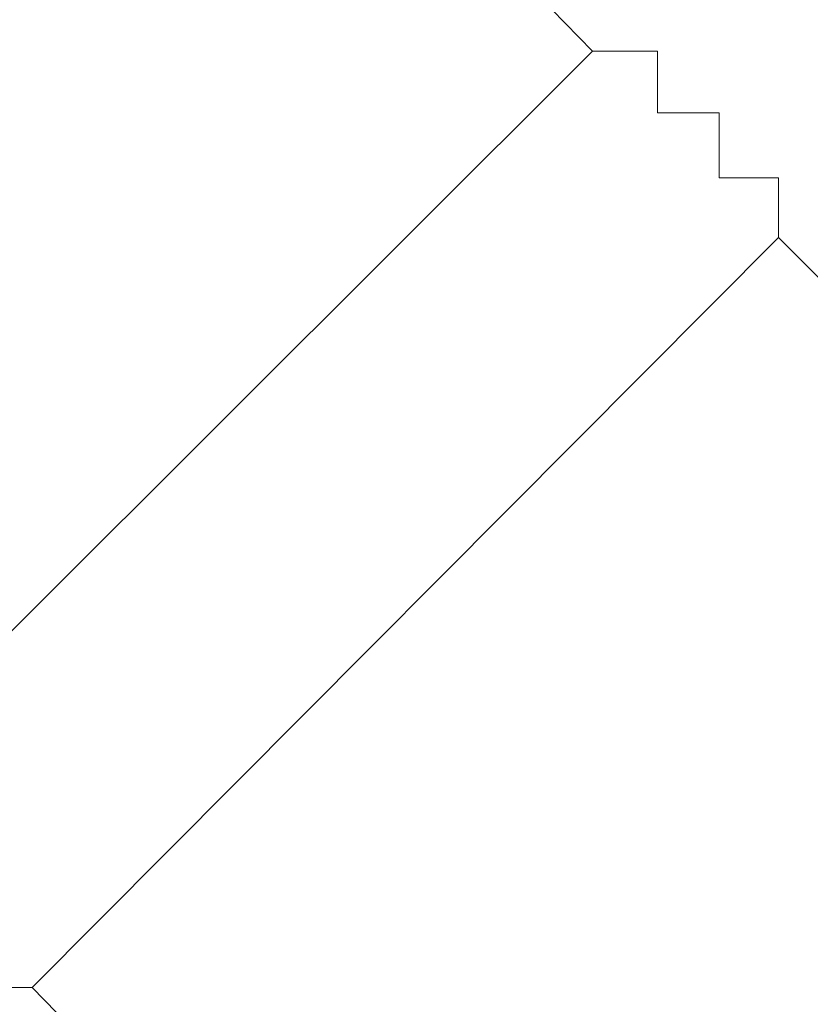
# Model space of a CAD drawing. Units: inches. Extents: x 6.9 to 89.9, y 222 to 281.2.
# Drawn here: x 44.6 to 44.6, y 262.8 to 262.9 of the extents above; entities that cross this region are included whole.
import ezdxf

# ---------------------------------------------------------------- set-up
doc = ezdxf.new("R2010")
doc.units = ezdxf.units.IN
doc.header["$MEASUREMENT"] = 0
doc.layers.add('图层 1', color=7, linetype='Continuous')

msp = doc.modelspace()

# ---------------------------------------------------------------- linework, layer by layer
at = {"layer": '图层 1', "lineweight": 9}
for points in [[(44.611747, 262.877494), (44.600034, 262.889552), (44.587976, 262.895581), (44.575918, 262.907294), (44.564205, 262.913323), (44.552319, 262.925381), (44.540261, 262.931238)], [(44.611747, 262.877494), (44.540261, 262.806181)], [(44.617948, 262.877494), (44.611747, 262.877494)], [(44.617948, 262.877494), (44.617948, 262.877494)], [(44.617948, 262.877494), (44.617948, 262.877494)], [(44.617948, 262.877494), (44.617948, 262.877494)], [(44.617948, 262.877494), (44.617948, 262.877494)], [(44.617948, 262.877494), (44.617948, 262.877494)], [(44.617948, 262.877494), (44.617948, 262.877494)], [(44.617948, 262.877494), (44.617948, 262.877494)], [(44.617948, 262.877494), (44.617948, 262.877494)], [(44.617948, 262.877494), (44.617948, 262.877494)], [(44.617948, 262.877494), (44.617948, 262.877494)], [(44.617948, 262.877494), (44.617948, 262.877494)], [(44.617948, 262.877494), (44.617948, 262.877494)], [(44.617948, 262.877494), (44.617948, 262.877494)], [(44.617948, 262.877494), (44.617948, 262.877494)], [(44.617948, 262.877494), (44.617948, 262.877494)], [(44.617948, 262.877494), (44.617948, 262.877494)], [(44.617948, 262.877494), (44.617948, 262.877494)], [(44.617948, 262.877494), (44.617948, 262.877494)], [(44.617948, 262.877494), (44.617948, 262.877494)], [(44.617948, 262.877494), (44.617948, 262.877494)], [(44.617948, 262.877494), (44.617948, 262.877494)], [(44.617948, 262.877494), (44.617948, 262.877494)], [(44.617948, 262.877494), (44.617948, 262.877494)], [(44.617948, 262.877494), (44.617948, 262.877494)], [(44.617948, 262.877494), (44.617948, 262.877494)], [(44.617948, 262.877494), (44.617948, 262.877494)], [(44.617948, 262.877494), (44.617948, 262.877494)], [(44.617948, 262.877494), (44.617948, 262.877494)], [(44.617948, 262.877494), (44.617948, 262.877494)], [(44.617948, 262.877494), (44.617948, 262.877494)], [(44.617948, 262.877494), (44.617948, 262.877494)], [(44.617948, 262.877494), (44.617948, 262.877494)], [(44.617948, 262.877494), (44.617948, 262.877494)], [(44.617948, 262.877494), (44.617948, 262.877494)], [(44.617948, 262.877494), (44.617948, 262.877494)], [(44.617948, 262.877494), (44.617948, 262.877494)], [(44.617948, 262.877494), (44.617948, 262.877494)], [(44.617948, 262.877494), (44.617948, 262.877494)], [(44.617948, 262.877494), (44.617948, 262.877494)], [(44.617948, 262.877494), (44.617948, 262.877494)], [(44.617948, 262.877494), (44.617948, 262.877494)], [(44.617948, 262.877494), (44.617948, 262.877494)], [(44.617948, 262.877494), (44.617948, 262.877494)], [(44.617948, 262.877494), (44.617948, 262.877494)], [(44.617948, 262.877494), (44.617948, 262.877494)], [(44.617948, 262.877494), (44.617948, 262.877494)], [(44.617948, 262.877494), (44.617948, 262.877494)], [(44.617948, 262.877494), (44.617948, 262.877494)], [(44.617948, 262.877494), (44.617948, 262.877494)], [(44.617948, 262.877494), (44.617948, 262.877494)], [(44.617948, 262.877494), (44.617948, 262.877494)], [(44.617948, 262.877494), (44.617948, 262.877494)], [(44.617948, 262.877494), (44.617948, 262.877494)], [(44.617948, 262.877494), (44.617948, 262.877494)], [(44.617948, 262.877494), (44.617948, 262.877494)], [(44.617948, 262.877494), (44.617948, 262.877494)], [(44.617948, 262.877494), (44.617948, 262.877494)], [(44.617948, 262.877494), (44.617948, 262.877494)], [(44.617948, 262.877494), (44.617948, 262.877494)], [(44.617948, 262.877494), (44.617948, 262.877494)], [(44.617948, 262.877494), (44.617948, 262.877494)], [(44.617948, 262.877494), (44.617948, 262.877494)], [(44.617948, 262.877494), (44.617948, 262.877494)], [(44.617948, 262.877494), (44.617948, 262.877494)], [(44.617948, 262.877494), (44.617948, 262.877494)], [(44.617948, 262.877494), (44.617948, 262.877494)], [(44.617948, 262.877494), (44.617948, 262.877494)], [(44.617948, 262.877494), (44.617948, 262.877494)], [(44.617948, 262.877494), (44.617948, 262.877494)], [(44.617948, 262.877494), (44.617948, 262.877494)], [(44.617948, 262.877494), (44.617948, 262.877494)], [(44.617948, 262.877494), (44.617948, 262.877494)], [(44.617948, 262.877494), (44.617948, 262.877494)], [(44.617948, 262.877494), (44.617948, 262.877494)], [(44.617948, 262.877494), (44.617948, 262.877494)], [(44.617948, 262.877494), (44.617948, 262.877494)], [(44.617948, 262.877494), (44.617948, 262.877494)], [(44.617948, 262.877494), (44.617948, 262.877494)], [(44.617948, 262.877494), (44.617948, 262.877494)], [(44.617948, 262.877494), (44.617948, 262.877494)], [(44.617948, 262.877494), (44.617948, 262.877494)], [(44.617948, 262.877494), (44.617948, 262.877494)], [(44.617948, 262.877494), (44.617948, 262.877494)], [(44.617948, 262.877494), (44.617948, 262.877494)], [(44.617948, 262.877494), (44.617948, 262.877494)], [(44.617948, 262.877494), (44.617948, 262.877494)], [(44.617948, 262.877494), (44.617948, 262.877494)], [(44.617948, 262.877494), (44.617948, 262.877494)], [(44.617948, 262.877494), (44.617948, 262.877494)], [(44.617948, 262.877494), (44.617948, 262.877494)], [(44.617948, 262.877494), (44.617948, 262.877494)], [(44.617948, 262.877494), (44.617948, 262.877494)], [(44.617948, 262.877494), (44.617948, 262.877494)], [(44.617948, 262.877494), (44.617948, 262.877494)], [(44.617948, 262.877494), (44.617948, 262.877494)], [(44.617948, 262.877494), (44.617948, 262.877494)], [(44.617948, 262.877494), (44.617948, 262.877494)], [(44.617948, 262.877494), (44.617948, 262.877494)], [(44.617948, 262.877494), (44.617948, 262.877494)], [(44.617948, 262.877494), (44.617948, 262.877494)], [(44.617948, 262.877494), (44.617948, 262.877494)], [(44.617948, 262.877494), (44.617948, 262.877494)], [(44.617948, 262.877494), (44.617948, 262.877494)], [(44.617948, 262.877494), (44.617948, 262.877494)], [(44.617948, 262.877494), (44.617948, 262.877494)], [(44.617948, 262.877494), (44.617948, 262.877494)], [(44.617948, 262.877494), (44.617948, 262.877494)], [(44.617948, 262.877494), (44.617948, 262.877494)], [(44.617948, 262.877494), (44.617948, 262.877494)], [(44.617948, 262.877494), (44.617948, 262.877494)], [(44.617948, 262.877494), (44.617948, 262.877494)], [(44.617948, 262.877494), (44.617948, 262.877494)], [(44.617948, 262.877494), (44.617948, 262.877494)], [(44.617948, 262.877494), (44.617948, 262.877494)], [(44.617948, 262.877494), (44.617948, 262.877494)], [(44.617948, 262.877494), (44.617948, 262.877494)], [(44.617948, 262.877494), (44.617948, 262.877494)], [(44.617948, 262.877494), (44.617948, 262.877494)], [(44.617948, 262.877494), (44.617948, 262.877494)], [(44.617948, 262.877494), (44.617948, 262.877494)], [(44.617948, 262.877494), (44.617948, 262.877494)], [(44.617948, 262.877494), (44.617948, 262.877494)], [(44.617948, 262.877494), (44.617948, 262.877494)], [(44.617948, 262.877494), (44.617948, 262.877494)], [(44.617948, 262.877494), (44.617948, 262.877494)], [(44.617948, 262.877494), (44.617948, 262.877494)], [(44.617948, 262.877494), (44.617948, 262.877494)], [(44.617948, 262.877494), (44.617948, 262.877494)], [(44.617948, 262.877494), (44.617948, 262.877494)], [(44.617948, 262.877494), (44.617948, 262.877494)], [(44.617948, 262.877494), (44.617948, 262.877494)], [(44.617948, 262.877494), (44.617948, 262.877494)], [(44.617948, 262.877494), (44.617948, 262.877494)], [(44.617948, 262.877494), (44.617948, 262.877494)], [(44.617948, 262.877494), (44.617948, 262.877494)], [(44.617948, 262.877494), (44.617948, 262.877494)], [(44.617948, 262.877494), (44.617948, 262.877494)], [(44.617948, 262.877494), (44.617948, 262.877494)], [(44.617948, 262.877494), (44.617948, 262.877494)], [(44.617948, 262.877494), (44.617948, 262.877494)], [(44.617948, 262.877494), (44.617948, 262.877494)], [(44.617948, 262.877494), (44.617948, 262.877494)], [(44.617948, 262.877494), (44.617948, 262.877494)], [(44.617948, 262.877494), (44.617948, 262.877494)], [(44.617948, 262.877494), (44.617948, 262.877494)], [(44.617948, 262.877494), (44.617948, 262.877494)], [(44.617948, 262.877494), (44.617948, 262.877494)], [(44.617948, 262.877494), (44.617948, 262.877494)], [(44.617948, 262.877494), (44.617948, 262.877494)], [(44.617948, 262.877494), (44.617948, 262.877494)], [(44.617948, 262.877494), (44.617948, 262.877494)], [(44.617948, 262.877494), (44.617948, 262.877494)], [(44.617948, 262.877494), (44.617948, 262.877494)], [(44.617948, 262.871638), (44.617948, 262.877494)], [(44.617948, 262.871638), (44.617948, 262.871638)], [(44.617948, 262.871638), (44.617948, 262.871638)], [(44.617948, 262.871638), (44.617948, 262.871638)], [(44.617948, 262.871638), (44.617948, 262.871638)], [(44.617948, 262.871638), (44.617948, 262.871638)], [(44.617948, 262.871638), (44.617948, 262.871638)], [(44.623805, 262.871638), (44.617948, 262.871638)], [(44.617948, 262.871638), (44.623805, 262.871638)], [(44.623805, 262.871638), (44.617948, 262.871638)], [(44.623805, 262.871638), (44.623805, 262.871638)], [(44.623805, 262.871638), (44.623805, 262.871638)], [(44.623805, 262.871638), (44.623805, 262.871638)], [(44.623805, 262.871638), (44.623805, 262.871638)], [(44.623805, 262.871638), (44.623805, 262.871638)], [(44.623805, 262.871638), (44.623805, 262.871638)], [(44.623805, 262.871638), (44.623805, 262.871638)], [(44.623805, 262.871638), (44.623805, 262.871638)], [(44.623805, 262.871638), (44.623805, 262.871638)], [(44.623805, 262.871638), (44.623805, 262.871638)], [(44.623805, 262.871638), (44.623805, 262.871638)], [(44.623805, 262.871638), (44.623805, 262.871638)], [(44.623805, 262.871638), (44.623805, 262.871638)], [(44.623805, 262.871638), (44.623805, 262.871638)], [(44.623805, 262.871638), (44.623805, 262.871638)], [(44.623805, 262.871638), (44.623805, 262.871638)], [(44.623805, 262.871638), (44.623805, 262.871638)], [(44.623805, 262.871638), (44.623805, 262.871638)], [(44.623805, 262.871638), (44.623805, 262.871638)], [(44.623805, 262.871638), (44.623805, 262.871638)], [(44.623805, 262.871638), (44.623805, 262.871638)], [(44.623805, 262.871638), (44.623805, 262.871638)], [(44.623805, 262.871638), (44.623805, 262.871638)], [(44.623805, 262.871638), (44.623805, 262.871638)], [(44.623805, 262.871638), (44.623805, 262.871638)], [(44.623805, 262.871638), (44.623805, 262.871638)], [(44.623805, 262.871638), (44.623805, 262.871638)], [(44.623805, 262.871638), (44.623805, 262.871638)], [(44.623805, 262.871638), (44.623805, 262.871638)], [(44.623805, 262.871638), (44.623805, 262.871638)], [(44.623805, 262.871638), (44.623805, 262.871638)], [(44.623805, 262.871638), (44.623805, 262.871638)], [(44.623805, 262.871638), (44.623805, 262.871638)], [(44.623805, 262.871638), (44.623805, 262.871638)], [(44.623805, 262.871638), (44.623805, 262.871638)], [(44.623805, 262.871638), (44.623805, 262.871638)], [(44.623805, 262.871638), (44.623805, 262.871638)], [(44.623805, 262.871638), (44.623805, 262.871638)], [(44.623805, 262.871638), (44.623805, 262.871638)], [(44.623805, 262.871638), (44.623805, 262.871638)], [(44.623805, 262.871638), (44.623805, 262.871638)], [(44.623805, 262.871638), (44.623805, 262.871638)], [(44.623805, 262.871638), (44.623805, 262.871638)], [(44.623805, 262.871638), (44.623805, 262.871638)], [(44.623805, 262.871638), (44.623805, 262.871638)], [(44.623805, 262.871638), (44.623805, 262.871638)], [(44.623805, 262.871638), (44.623805, 262.871638)], [(44.623805, 262.871638), (44.623805, 262.871638)], [(44.623805, 262.871638), (44.623805, 262.871638)], [(44.623805, 262.871638), (44.623805, 262.871638)], [(44.623805, 262.871638), (44.623805, 262.871638)], [(44.623805, 262.871638), (44.623805, 262.871638)], [(44.623805, 262.871638), (44.623805, 262.871638)], [(44.623805, 262.871638), (44.623805, 262.871638)], [(44.623805, 262.871638), (44.623805, 262.871638)], [(44.623805, 262.871638), (44.623805, 262.871638)], [(44.623805, 262.871638), (44.623805, 262.871638)], [(44.623805, 262.871638), (44.623805, 262.871638)], [(44.623805, 262.871638), (44.623805, 262.871638)], [(44.623805, 262.871638), (44.623805, 262.871638)], [(44.623805, 262.871638), (44.623805, 262.871638)], [(44.623805, 262.871638), (44.623805, 262.871638)], [(44.623805, 262.871638), (44.623805, 262.871638)], [(44.623805, 262.871638), (44.623805, 262.871638)], [(44.623805, 262.871638), (44.623805, 262.871638)], [(44.623805, 262.871638), (44.623805, 262.871638)], [(44.623805, 262.871638), (44.623805, 262.871638)], [(44.623805, 262.871638), (44.623805, 262.871638)], [(44.623805, 262.871638), (44.623805, 262.871638)], [(44.623805, 262.871638), (44.623805, 262.871638)], [(44.623805, 262.871638), (44.623805, 262.871638)], [(44.623805, 262.871638), (44.623805, 262.871638)], [(44.623805, 262.871638), (44.623805, 262.871638)], [(44.623805, 262.871638), (44.623805, 262.871638)], [(44.623805, 262.871638), (44.623805, 262.871638)], [(44.623805, 262.871638), (44.623805, 262.871638)], [(44.623805, 262.871638), (44.623805, 262.871638)], [(44.623805, 262.871638), (44.623805, 262.871638)], [(44.623805, 262.871638), (44.623805, 262.871638)], [(44.623805, 262.871638), (44.623805, 262.871638)], [(44.623805, 262.871638), (44.623805, 262.871638)], [(44.623805, 262.871638), (44.623805, 262.871638)], [(44.623805, 262.871638), (44.623805, 262.871638)], [(44.623805, 262.871638), (44.623805, 262.871638)], [(44.623805, 262.871638), (44.623805, 262.871638)], [(44.623805, 262.871638), (44.623805, 262.871638)], [(44.623805, 262.871638), (44.623805, 262.871638)], [(44.623805, 262.871638), (44.623805, 262.871638)], [(44.623805, 262.871638), (44.623805, 262.871638)], [(44.623805, 262.871638), (44.623805, 262.871638)], [(44.623805, 262.871638), (44.623805, 262.871638)], [(44.623805, 262.871638), (44.623805, 262.871638)], [(44.623805, 262.871638), (44.623805, 262.871638)], [(44.623805, 262.871638), (44.623805, 262.871638)], [(44.623805, 262.871638), (44.623805, 262.871638)], [(44.623805, 262.871638), (44.623805, 262.871638)], [(44.623805, 262.871638), (44.623805, 262.871638)], [(44.623805, 262.871638), (44.623805, 262.871638)], [(44.623805, 262.871638), (44.623805, 262.871638)], [(44.623805, 262.871638), (44.623805, 262.871638)], [(44.623805, 262.871638), (44.623805, 262.871638)], [(44.623805, 262.871638), (44.623805, 262.871638)], [(44.623805, 262.871638), (44.623805, 262.871638)], [(44.623805, 262.871638), (44.623805, 262.871638)], [(44.623805, 262.871638), (44.623805, 262.871638)], [(44.623805, 262.871638), (44.623805, 262.871638)], [(44.623805, 262.871638), (44.623805, 262.871638)], [(44.623805, 262.871638), (44.623805, 262.871638)], [(44.623805, 262.871638), (44.623805, 262.871638)], [(44.623805, 262.871638), (44.623805, 262.871638)], [(44.623805, 262.871638), (44.623805, 262.871638)], [(44.623805, 262.871638), (44.623805, 262.871638)], [(44.623805, 262.871638), (44.623805, 262.871638)], [(44.623805, 262.871638), (44.623805, 262.871638)], [(44.623805, 262.871638), (44.623805, 262.871638)], [(44.623805, 262.871638), (44.623805, 262.871638)], [(44.623805, 262.871638), (44.623805, 262.871638)], [(44.623805, 262.871638), (44.623805, 262.871638)], [(44.623805, 262.871638), (44.623805, 262.871638)], [(44.623805, 262.871638), (44.623805, 262.871638)], [(44.623805, 262.871638), (44.623805, 262.871638)], [(44.623805, 262.871638), (44.623805, 262.871638)], [(44.623805, 262.871638), (44.623805, 262.871638)], [(44.623805, 262.871638), (44.623805, 262.871638)], [(44.623805, 262.871638), (44.623805, 262.871638)], [(44.623805, 262.871638), (44.623805, 262.871638)], [(44.623805, 262.871638), (44.623805, 262.871638)], [(44.623805, 262.871638), (44.623805, 262.871638)], [(44.623805, 262.871638), (44.623805, 262.871638)], [(44.623805, 262.871638), (44.623805, 262.871638)], [(44.623805, 262.871638), (44.623805, 262.871638)], [(44.623805, 262.871638), (44.623805, 262.871638)], [(44.623805, 262.871638), (44.623805, 262.871638)], [(44.623805, 262.871638), (44.623805, 262.871638)], [(44.623805, 262.871638), (44.623805, 262.871638)], [(44.623805, 262.871638), (44.623805, 262.871638)], [(44.623805, 262.871638), (44.623805, 262.871638)], [(44.623805, 262.871638), (44.623805, 262.871638)], [(44.623805, 262.871638), (44.623805, 262.871638)], [(44.623805, 262.871638), (44.623805, 262.871638)], [(44.623805, 262.871638), (44.623805, 262.871638)], [(44.623805, 262.871638), (44.623805, 262.871638)], [(44.623805, 262.871638), (44.623805, 262.871638)], [(44.623805, 262.871638), (44.623805, 262.871638)], [(44.623805, 262.871638), (44.623805, 262.871638)], [(44.623805, 262.871638), (44.623805, 262.871638)], [(44.623805, 262.871638), (44.623805, 262.871638)], [(44.623805, 262.871638), (44.623805, 262.871638)], [(44.623805, 262.865436), (44.623805, 262.871638)], [(44.623805, 262.865436), (44.623805, 262.865436)], [(44.623805, 262.865436), (44.623805, 262.865436)], [(44.623805, 262.865436), (44.623805, 262.865436)], [(44.623805, 262.865436), (44.623805, 262.865436)], [(44.623805, 262.865436), (44.623805, 262.865436)], [(44.623805, 262.865436), (44.623805, 262.865436)], [(44.623805, 262.865436), (44.623805, 262.865436)], [(44.623805, 262.865436), (44.623805, 262.865436)], [(44.623805, 262.865436), (44.623805, 262.865436)], [(44.629489, 262.865436), (44.623805, 262.865436)], [(44.623805, 262.865436), (44.629489, 262.865436)], [(44.629489, 262.865436), (44.623805, 262.865436)], [(44.629489, 262.865436), (44.629489, 262.865436)], [(44.629489, 262.865436), (44.629489, 262.865436)], [(44.629489, 262.865436), (44.629489, 262.865436)], [(44.629489, 262.865436), (44.629489, 262.865436)], [(44.629489, 262.865436), (44.629489, 262.865436)], [(44.629489, 262.865436), (44.629489, 262.865436)], [(44.629489, 262.865436), (44.629489, 262.865436)], [(44.629489, 262.865436), (44.629489, 262.865436)], [(44.629489, 262.865436), (44.629489, 262.865436)], [(44.629489, 262.865436), (44.629489, 262.865436)], [(44.629489, 262.865436), (44.629489, 262.865436)], [(44.629489, 262.865436), (44.629489, 262.865436)], [(44.629489, 262.865436), (44.629489, 262.865436)], [(44.629489, 262.865436), (44.629489, 262.865436)], [(44.629489, 262.865436), (44.629489, 262.865436)], [(44.629489, 262.865436), (44.629489, 262.865436)], [(44.629489, 262.865436), (44.629489, 262.865436)], [(44.629489, 262.865436), (44.629489, 262.865436)], [(44.629489, 262.865436), (44.629489, 262.865436)], [(44.629489, 262.865436), (44.629489, 262.865436)], [(44.629489, 262.865436), (44.629489, 262.865436)], [(44.629489, 262.865436), (44.629489, 262.865436)], [(44.629489, 262.865436), (44.629489, 262.865436)], [(44.629489, 262.865436), (44.629489, 262.865436)], [(44.629489, 262.865436), (44.629489, 262.865436)], [(44.629489, 262.865436), (44.629489, 262.865436)], [(44.629489, 262.865436), (44.629489, 262.865436)], [(44.629489, 262.865436), (44.629489, 262.865436)], [(44.629489, 262.865436), (44.629489, 262.865436)], [(44.629489, 262.865436), (44.629489, 262.865436)], [(44.629489, 262.865436), (44.629489, 262.865436)], [(44.629489, 262.865436), (44.629489, 262.865436)], [(44.629489, 262.865436), (44.629489, 262.865436)], [(44.629489, 262.865436), (44.629489, 262.865436)], [(44.629489, 262.865436), (44.629489, 262.865436)], [(44.629489, 262.865436), (44.629489, 262.865436)], [(44.629489, 262.865436), (44.629489, 262.865436)], [(44.629489, 262.865436), (44.629489, 262.865436)], [(44.629489, 262.865436), (44.629489, 262.865436)], [(44.629489, 262.865436), (44.629489, 262.865436)], [(44.629489, 262.865436), (44.629489, 262.865436)], [(44.629489, 262.865436), (44.629489, 262.865436)], [(44.629489, 262.865436), (44.629489, 262.865436)], [(44.629489, 262.865436), (44.629489, 262.865436)], [(44.629489, 262.865436), (44.629489, 262.865436)], [(44.629489, 262.865436), (44.629489, 262.865436)], [(44.629489, 262.865436), (44.629489, 262.865436)], [(44.629489, 262.865436), (44.629489, 262.865436)], [(44.629489, 262.865436), (44.629489, 262.865436)], [(44.629489, 262.865436), (44.629489, 262.865436)], [(44.629489, 262.865436), (44.629489, 262.865436)], [(44.629489, 262.865436), (44.629489, 262.865436)], [(44.629489, 262.865436), (44.629489, 262.865436)], [(44.629489, 262.865436), (44.629489, 262.865436)], [(44.629489, 262.865436), (44.629489, 262.865436)], [(44.629489, 262.865436), (44.629489, 262.865436)], [(44.629489, 262.865436), (44.629489, 262.865436)], [(44.629489, 262.865436), (44.629489, 262.865436)], [(44.629489, 262.865436), (44.629489, 262.865436)], [(44.629489, 262.865436), (44.629489, 262.865436)], [(44.629489, 262.865436), (44.629489, 262.865436)], [(44.629489, 262.865436), (44.629489, 262.865436)], [(44.629489, 262.865436), (44.629489, 262.865436)], [(44.629489, 262.865436), (44.629489, 262.865436)], [(44.629489, 262.865436), (44.629489, 262.865436)], [(44.629489, 262.865436), (44.629489, 262.865436)], [(44.629489, 262.865436), (44.629489, 262.865436)], [(44.629489, 262.865436), (44.629489, 262.865436)], [(44.629489, 262.865436), (44.629489, 262.865436)], [(44.629489, 262.865436), (44.629489, 262.865436)], [(44.629489, 262.865436), (44.629489, 262.865436)], [(44.629489, 262.865436), (44.629489, 262.865436)], [(44.629489, 262.865436), (44.629489, 262.865436)], [(44.629489, 262.865436), (44.629489, 262.865436)], [(44.629489, 262.865436), (44.629489, 262.865436)], [(44.629489, 262.865436), (44.629489, 262.865436)], [(44.629489, 262.865436), (44.629489, 262.865436)], [(44.629489, 262.865436), (44.629489, 262.865436)], [(44.629489, 262.865436), (44.629489, 262.865436)], [(44.629489, 262.865436), (44.629489, 262.865436)], [(44.629489, 262.865436), (44.629489, 262.865436)], [(44.629489, 262.865436), (44.629489, 262.865436)], [(44.629489, 262.865436), (44.629489, 262.865436)], [(44.629489, 262.865436), (44.629489, 262.865436)], [(44.629489, 262.865436), (44.629489, 262.865436)], [(44.629489, 262.865436), (44.629489, 262.865436)], [(44.629489, 262.865436), (44.629489, 262.865436)], [(44.629489, 262.865436), (44.629489, 262.865436)], [(44.629489, 262.865436), (44.629489, 262.865436)], [(44.629489, 262.865436), (44.629489, 262.865436)], [(44.629489, 262.865436), (44.629489, 262.865436)], [(44.629489, 262.865436), (44.629489, 262.865436)], [(44.629489, 262.865436), (44.629489, 262.865436)], [(44.629489, 262.865436), (44.629489, 262.865436)], [(44.629489, 262.865436), (44.629489, 262.865436)], [(44.629489, 262.865436), (44.629489, 262.865436)], [(44.629489, 262.865436), (44.629489, 262.865436)], [(44.629489, 262.865436), (44.629489, 262.865436)], [(44.629489, 262.865436), (44.629489, 262.865436)], [(44.629489, 262.865436), (44.629489, 262.865436)], [(44.629489, 262.865436), (44.629489, 262.865436)], [(44.629489, 262.865436), (44.629489, 262.865436)], [(44.629489, 262.865436), (44.629489, 262.865436)], [(44.629489, 262.865436), (44.629489, 262.865436)], [(44.629489, 262.865436), (44.629489, 262.865436)], [(44.629489, 262.865436), (44.629489, 262.865436)], [(44.629489, 262.865436), (44.629489, 262.865436)], [(44.629489, 262.865436), (44.629489, 262.865436)], [(44.629489, 262.865436), (44.629489, 262.865436)], [(44.629489, 262.865436), (44.629489, 262.865436)], [(44.629489, 262.865436), (44.629489, 262.865436)], [(44.629489, 262.865436), (44.629489, 262.865436)], [(44.629489, 262.865436), (44.629489, 262.865436)], [(44.629489, 262.865436), (44.629489, 262.865436)], [(44.629489, 262.865436), (44.629489, 262.865436)], [(44.629489, 262.865436), (44.629489, 262.865436)], [(44.629489, 262.865436), (44.629489, 262.865436)], [(44.629489, 262.865436), (44.629489, 262.865436)], [(44.629489, 262.865436), (44.629489, 262.865436)], [(44.629489, 262.865436), (44.629489, 262.865436)], [(44.629489, 262.865436), (44.629489, 262.865436)], [(44.629489, 262.865436), (44.629489, 262.865436)], [(44.629489, 262.865436), (44.629489, 262.865436)], [(44.629489, 262.865436), (44.629489, 262.865436)], [(44.629489, 262.865436), (44.629489, 262.865436)], [(44.629489, 262.865436), (44.629489, 262.865436)], [(44.629489, 262.865436), (44.629489, 262.865436)], [(44.629489, 262.865436), (44.629489, 262.865436)], [(44.629489, 262.865436), (44.629489, 262.865436)], [(44.629489, 262.865436), (44.629489, 262.865436)], [(44.629489, 262.865436), (44.629489, 262.865436)], [(44.629489, 262.865436), (44.629489, 262.865436)], [(44.629489, 262.865436), (44.629489, 262.865436)], [(44.629489, 262.865436), (44.629489, 262.865436)], [(44.629489, 262.865436), (44.629489, 262.865436)], [(44.629489, 262.865436), (44.629489, 262.865436)], [(44.629489, 262.865436), (44.629489, 262.865436)], [(44.629489, 262.865436), (44.629489, 262.865436)], [(44.629489, 262.865436), (44.629489, 262.865436)], [(44.629489, 262.865436), (44.629489, 262.865436)], [(44.629489, 262.865436), (44.629489, 262.865436)], [(44.629489, 262.865436), (44.629489, 262.865436)], [(44.629489, 262.865436), (44.629489, 262.865436)], [(44.629489, 262.865436), (44.629489, 262.865436)], [(44.629489, 262.865436), (44.629489, 262.865436)], [(44.629489, 262.865436), (44.629489, 262.865436)], [(44.629489, 262.865436), (44.629489, 262.865436)], [(44.629489, 262.865436), (44.629489, 262.865436)], [(44.629489, 262.865436), (44.629489, 262.865436)], [(44.629489, 262.865436), (44.629489, 262.865436)], [(44.629489, 262.865436), (44.629489, 262.865436)], [(44.629489, 262.865436), (44.629489, 262.865436)], [(44.629489, 262.865436), (44.629489, 262.865436)], [(44.629489, 262.865436), (44.629489, 262.865436)], [(44.629489, 262.865436), (44.629489, 262.865436)], [(44.629489, 262.865436), (44.629489, 262.865436)], [(44.629489, 262.865436), (44.629489, 262.865436)], [(44.629489, 262.865436), (44.629489, 262.865436)], [(44.629489, 262.865436), (44.629489, 262.865436)], [(44.629489, 262.865436), (44.629489, 262.865436)], [(44.629489, 262.865436), (44.629489, 262.865436)], [(44.629489, 262.865436), (44.629489, 262.865436)], [(44.629489, 262.865436), (44.629489, 262.865436)], [(44.629489, 262.865436), (44.629489, 262.865436)], [(44.629489, 262.865436), (44.629489, 262.865436)], [(44.629489, 262.865436), (44.629489, 262.865436)], [(44.629489, 262.865436), (44.629489, 262.865436)], [(44.629489, 262.865436), (44.629489, 262.865436)], [(44.629489, 262.865436), (44.629489, 262.865436)], [(44.629489, 262.865436), (44.629489, 262.865436)], [(44.629489, 262.865436), (44.629489, 262.865436)], [(44.629489, 262.865436), (44.629489, 262.865436)], [(44.629489, 262.865436), (44.629489, 262.865436)], [(44.629489, 262.865436), (44.629489, 262.865436)], [(44.629489, 262.865436), (44.629489, 262.865436)], [(44.629489, 262.865436), (44.629489, 262.865436)], [(44.629489, 262.865436), (44.629489, 262.865436)], [(44.629489, 262.865436), (44.629489, 262.865436)], [(44.629489, 262.865436), (44.629489, 262.865436)], [(44.629489, 262.865436), (44.629489, 262.865436)], [(44.629489, 262.865436), (44.629489, 262.865436)], [(44.629489, 262.865436), (44.629489, 262.865436)], [(44.629489, 262.865436), (44.629489, 262.865436)], [(44.629489, 262.865436), (44.629489, 262.865436)], [(44.629489, 262.865436), (44.629489, 262.865436)], [(44.629489, 262.865436), (44.629489, 262.865436)], [(44.629489, 262.865436), (44.629489, 262.865436)], [(44.629489, 262.865436), (44.629489, 262.865436)], [(44.629489, 262.865436), (44.629489, 262.865436)], [(44.629489, 262.865436), (44.629489, 262.865436)], [(44.629489, 262.865436), (44.629489, 262.865436)], [(44.629489, 262.865436), (44.629489, 262.865436)], [(44.629489, 262.865436), (44.629489, 262.865436)], [(44.629489, 262.865436), (44.629489, 262.865436)], [(44.629489, 262.865436), (44.629489, 262.865436)], [(44.629489, 262.865436), (44.629489, 262.865436)], [(44.629489, 262.865436), (44.629489, 262.865436)], [(44.629489, 262.865436), (44.629489, 262.865436)], [(44.629489, 262.865436), (44.629489, 262.865436)], [(44.629489, 262.865436), (44.629489, 262.865436)], [(44.629489, 262.865436), (44.629489, 262.865436)], [(44.629489, 262.865436), (44.629489, 262.865436)], [(44.629489, 262.865436), (44.629489, 262.865436)], [(44.629489, 262.865436), (44.629489, 262.865436)], [(44.629489, 262.865436), (44.629489, 262.865436)], [(44.629489, 262.865436), (44.629489, 262.865436)], [(44.629489, 262.865436), (44.629489, 262.865436)], [(44.629489, 262.865436), (44.629489, 262.865436)], [(44.629489, 262.865436), (44.629489, 262.865436)], [(44.629489, 262.859752), (44.629489, 262.865436)], [(44.629489, 262.859752), (44.558348, 262.788266)], [(44.683405, 262.788266), (44.677376, 262.79998), (44.67152, 262.812037), (44.659634, 262.823923), (44.647576, 262.835809), (44.641547, 262.847694), (44.629489, 262.859752)], [(44.558348, 262.788266), (44.552319, 262.788266)], [(44.600034, 262.734523), (44.594005, 262.746236), (44.587976, 262.758294), (44.575918, 262.770352), (44.570062, 262.776208), (44.558348, 262.788266)]]:
    msp.add_lwpolyline(points, dxfattribs=at)

doc.saveas('drawing.dxf')
